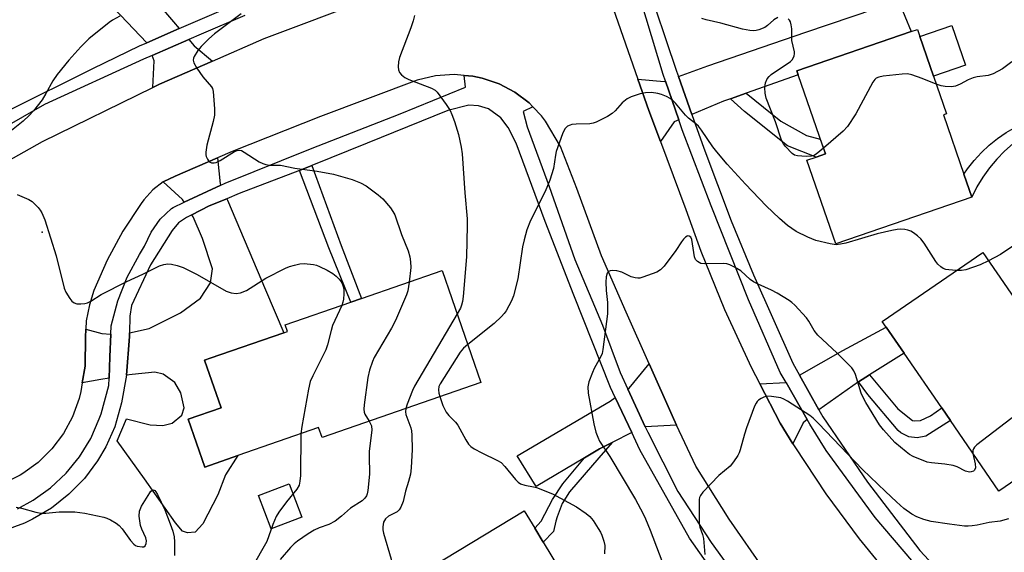
# Model space of a CAD drawing. Units: inches. Extents: x 1321759 to 1327759, y 493448 to 497449.
# Drawn here: x 1322258 to 1322525, y 494708 to 494853 of the extents above; entities that cross this region are included whole.
import ezdxf

# ---------------------------------------------------------------- set-up
doc = ezdxf.new("R2010")
doc.units = ezdxf.units.IN
doc.header["$MEASUREMENT"] = 0
for name, color, linetype in [('BLDG-Footprint', 5, 'Continuous'), ('CULTRL-Pad', 6, 'Continuous'), ('ELEV-Spot Elevation', 7, 'Continuous'), ('TRANS-Driveway', 251, 'Continuous'), ('TRANS-Non Street Sidewalk', 7, 'Continuous'), ('TRANS-Road', 130, 'Continuous'), ('TRANS-Street Sidewalk', 7, 'Continuous'), ('Undefined', 1, 'Continuous')]:
    doc.layers.add(name, color=color, linetype=linetype)

msp = doc.modelspace()

# ---------------------------------------------------------------- linework, layer by layer
at = {"layer": 'BLDG-Footprint'}
for points, elevation in [([(1322516.56, 494804.28), (1322479.54, 494791.51), (1322471.68, 494814.29), (1322474.15, 494815.14), (1322476.71, 494816.03), (1322469.28, 494837.57), (1322468.92, 494838.61), (1322500.07, 494849.36), (1322501.72, 494849.92), (1322502.39, 494847.97), (1322506.11, 494837.2), (1322509.64, 494826.97), (1322508.83, 494826.69), (1322514.4, 494810.55)], 244.28), ([(1322551.24, 494742.99), (1322523.91, 494724.23), (1322510.7, 494743.47), (1322508.34, 494746.91), (1322498.09, 494761.82), (1322493.27, 494768.85), (1322492.17, 494770.45), (1322519.51, 494789.22), (1322531.94, 494771.1), (1322538.29, 494761.86)], 240.06), ([(1322382.98, 494753.83), (1322339.76, 494738.85), (1322338.83, 494741.55), (1322316.9, 494733.94), (1322307.87, 494730.81), (1322303.36, 494743.81), (1322312.34, 494746.92), (1322307.84, 494759.89), (1322309.37, 494760.42), (1322329.39, 494767.36), (1322330.4, 494767.71), (1322329.78, 494769.49), (1322347.56, 494775.65), (1322350.53, 494776.68), (1322372.42, 494784.27)], 246.35), ([(1322399.92, 494710.38), (1322407.01, 494698.62), (1322416.4, 494704.29), (1322428.44, 494684.32), (1322395.91, 494664.7), (1322389.48, 494675.35), (1322385.09, 494682.63), (1322383.29, 494681.55), (1322376.83, 494692.27), (1322365.85, 494685.65), (1322365.12, 494685.22), (1322358.56, 494696.11), (1322370.09, 494703.06), (1322369.69, 494703.72), (1322394.8, 494718.87), (1322397.64, 494714.17)], 242.78)]:
    msp.add_lwpolyline(points, close=True, dxfattribs=dict(at, elevation=elevation))
at = {"layer": 'CULTRL-Pad'}
for points in [[(1322514.84, 494840.21), (1322506.11, 494837.2), (1322502.39, 494847.97), (1322511.12, 494850.98)], [(1322334.28, 494717.2), (1322325.96, 494714.03), (1322322.53, 494723.03), (1322330.85, 494726.2)]]:
    msp.add_lwpolyline(points, close=True, dxfattribs=at)
at = {"layer": 'ELEV-Spot Elevation'}
msp.add_point((1322263.59, 494794.73, 248.08), dxfattribs=at)
at = {"layer": 'TRANS-Driveway'}
for points in [[(1322300.88, 494850.16), (1322292.1, 494846.22), (1322277.77, 494861.38), (1322286.2, 494867.42), (1322299.36, 494851.99)], [(1322455.13, 494832.54), (1322450.86, 494831.02), (1322448.95, 494830.34), (1322440.37, 494826.74), (1322436.73, 494837.07), (1322444.76, 494839.96), (1322471.36, 494849.18), (1322496.6, 494857.71), (1322500.07, 494849.36), (1322468.92, 494838.61), (1322469.28, 494837.57)], [(1322309.95, 494841.3), (1322295.54, 494835.04), (1322293.7, 494834.13), (1322294.14, 494841.36), (1322293.55, 494842.81), (1322303.52, 494847.17), (1322305.02, 494845.42)], [(1322433.22, 494835.81), (1322436.82, 494825.25), (1322435.57, 494824.73), (1322431.81, 494819.42), (1322428.69, 494827.8), (1322425.71, 494836.32), (1322432.87, 494835.69)], [(1322312.2, 494807.54), (1322302.27, 494802.89), (1322301.82, 494803.64), (1322296.56, 494808.44), (1322299.78, 494809.97), (1322311.32, 494814.96), (1322312.04, 494807.9)], [(1322286.57, 494755.79), (1322287.41, 494766.31), (1322287.42, 494767.35), (1322292.75, 494768.52), (1322301.31, 494772.75), (1322306.75, 494776.72), (1322309.41, 494780.9), (1322309.95, 494784.75), (1322307.24, 494793.03), (1322304.67, 494798.89), (1322304.33, 494799.47), (1322309.04, 494801.89), (1322313.83, 494803.84), (1322314.03, 494803.39), (1322324.41, 494779.03), (1322329.39, 494767.36), (1322309.37, 494760.42), (1322307.84, 494759.89), (1322312.34, 494746.92), (1322303.36, 494743.81), (1322307.87, 494730.81), (1322316.9, 494733.95), (1322313.49, 494728.68), (1322311.41, 494723.24), (1322307.35, 494715.35), (1322305.27, 494713.1), (1322303.2, 494712.91), (1322301.83, 494713.35), (1322299.87, 494715.64), (1322291.46, 494727.56), (1322284.02, 494737.94), (1322286.6, 494743.89), (1322292.98, 494742.27), (1322296.42, 494742.13), (1322298.98, 494742.72), (1322301.62, 494744.94), (1322302.25, 494746.92), (1322301.37, 494751.04), (1322299.71, 494753.84), (1322296.55, 494756.11), (1322294.27, 494756.63), (1322288.12, 494756.02)], [(1322282.34, 494766.97), (1322282.07, 494760.76), (1322281.83, 494755.01), (1322279.61, 494754.62), (1322274.53, 494753.68), (1322275.33, 494758.25), (1322275.4, 494766.13), (1322275.49, 494768.34), (1322279.9, 494767.15)], [(1322488.66, 494755.89), (1322485.68, 494754.01), (1322474.95, 494746.34), (1322469.62, 494755.85), (1322481.45, 494762.51), (1322493.27, 494768.85), (1322498.09, 494761.82)], [(1322436.22, 494742.23), (1322427.68, 494741.77), (1322422.96, 494752.04), (1322423.31, 494752.28), (1322428.75, 494758.93), (1322435, 494744.84)], [(1322471.72, 494743.73), (1322470.66, 494742.86), (1322467.83, 494737.16), (1322464.43, 494742.73), (1322458.89, 494753.42), (1322465.99, 494753.81)], [(1322424.02, 494740.18), (1322418.71, 494737.5), (1322415.25, 494735.74), (1322411.18, 494733.33), (1322398, 494725.52), (1322392.82, 494733.82), (1322418.11, 494748.76), (1322419.49, 494749.7)]]:
    msp.add_lwpolyline(points, close=True, dxfattribs=at)
at = {"layer": 'TRANS-Non Street Sidewalk'}
for points in [[(1322517.93, 494807.05), (1322516.56, 494804.28), (1322514.4, 494810.55), (1322515.36, 494811.95), (1322517.16, 494814.23), (1322519.13, 494816.37), (1322521.25, 494818.36), (1322523.51, 494820.19), (1322525.9, 494821.84), (1322528.41, 494823.32), (1322531.01, 494824.61), (1322559.55, 494837.56), (1322560.36, 494835.94), (1322557.86, 494834.79), (1322558.32, 494833.79), (1322532.92, 494822.28), (1322530.3, 494820.65), (1322527.81, 494818.82), (1322525.47, 494816.79), (1322523.3, 494814.59), (1322521.31, 494812.22), (1322519.52, 494809.71)], [(1322450.86, 494831.02), (1322455.13, 494832.54), (1322464.54, 494824.92), (1322471.57, 494821), (1322475.27, 494820.06), (1322476.71, 494816.03), (1322474.15, 494815.14), (1322466.41, 494818.24), (1322454.7, 494827.59)], [(1322333.66, 494811.52), (1322337.03, 494812.83), (1322344.95, 494791.06), (1322350.53, 494776.68), (1322347.56, 494775.65), (1322341.62, 494790.5)], [(1322485.68, 494754.01), (1322488.66, 494755.89), (1322496.38, 494746.62), (1322500.41, 494743.51), (1322500.97, 494743.37), (1322502.53, 494743.44), (1322505.34, 494744.7), (1322508.34, 494746.91), (1322510.7, 494743.47), (1322504.02, 494739.23), (1322501.71, 494738.75), (1322499.37, 494739.06), (1322497.26, 494740.11), (1322496.47, 494740.77), (1322488.29, 494750.58)], [(1322411.18, 494733.33), (1322415.25, 494735.74), (1322418.71, 494737.5), (1322415.05, 494733.3), (1322407.12, 494724.09), (1322405.1, 494720.87), (1322403.75, 494717.22), (1322403.41, 494716.05), (1322402.75, 494713.22), (1322399.92, 494710.38), (1322397.63, 494714.17), (1322399.37, 494716.09), (1322402.46, 494721.94), (1322405.27, 494726.28)]]:
    msp.add_lwpolyline(points, close=True, dxfattribs=at)
at = {"layer": 'TRANS-Road'}
for points in [[(1322234.33, 494802.91), (1322263.69, 494819.38), (1322293.7, 494834.13), (1322295.54, 494835.04), (1322309.95, 494841.3), (1322324, 494847.41), (1322352.8, 494858.27)], [(1322417.58, 494859.62), (1322425.71, 494836.32), (1322428.69, 494827.8), (1322431.81, 494819.42), (1322438.71, 494800.91), (1322442.81, 494789.59), (1322449.3, 494773.64), (1322456.51, 494758.01), (1322458.89, 494753.42), (1322464.43, 494742.73), (1322467.83, 494737.16), (1322468.35, 494736.29), (1322476.8, 494723.54), (1322485.9, 494711.25), (1322495.62, 494699.43), (1322505.94, 494688.14), (1322517.86, 494676.18), (1322526.66, 494667.96)], [(1322460.25, 494702.65), (1322450.53, 494716.61), (1322441.46, 494731.01), (1322436.22, 494742.23), (1322435, 494744.84), (1322428.75, 494758.93), (1322422.51, 494772.99), (1322415.75, 494788.28), (1322409.1, 494806.64), (1322404.62, 494818.03), (1322400.52, 494824.97), (1322399.44, 494826.4), (1322397.11, 494828.85), (1322396.1, 494829.92), (1322392.23, 494832.85), (1322387.93, 494835.11), (1322383.33, 494836.66), (1322380.83, 494837.17), (1322378.41, 494837.37), (1322375.72, 494837.6), (1322370.62, 494837.25), (1322365.62, 494836.12), (1322339.34, 494826.21), (1322315.32, 494816.68), (1322311.32, 494814.96), (1322299.78, 494809.97), (1322296.56, 494808.44), (1322293.7, 494806.27), (1322291.3, 494803.48), (1322290.61, 494802.53), (1322285.62, 494795.04), (1322281.32, 494787.13), (1322277.72, 494778.88), (1322276.47, 494774.93), (1322275.58, 494770.62), (1322275.49, 494768.34), (1322275.4, 494766.13), (1322275.33, 494758.25), (1322274.53, 494753.68), (1322274.13, 494751.37), (1322273.66, 494749.43), (1322271.91, 494744.5), (1322269.44, 494739.9), (1322266.3, 494735.73), (1322262.57, 494732.06), (1322258.34, 494729.01), (1322257.64, 494728.59), (1322252.64, 494726.16)]]:
    msp.add_lwpolyline(points, dxfattribs=at)
at = {"layer": 'TRANS-Street Sidewalk'}
for points in [[(1322532.02, 494671.76), (1322519.47, 494683.72), (1322505.44, 494699.19), (1322490.26, 494717.06), (1322476.9, 494735.27), (1322472.44, 494742.46), (1322471.72, 494743.73), (1322465.99, 494753.81), (1322464.44, 494756.56), (1322455.74, 494776.31), (1322445.59, 494801.93), (1322437.73, 494822.55), (1322436.82, 494825.25), (1322433.22, 494835.81), (1322432.6, 494837.66), (1322424.81, 494863.57)], [(1322427.58, 494864.17), (1322436.22, 494838.52), (1322436.73, 494837.07), (1322440.37, 494826.74), (1322443.62, 494817.55), (1322451.11, 494797.78), (1322457.17, 494783.13), (1322467.83, 494759.04), (1322469.62, 494755.85), (1322474.95, 494746.34), (1322475.99, 494744.49), (1322488.14, 494726.66), (1322502.37, 494708.12), (1322516.59, 494692.76), (1322532.29, 494676.96)], [(1322254.49, 494827.83), (1322277.42, 494839.3), (1322290.14, 494845.47), (1322292.1, 494846.22), (1322300.88, 494850.16), (1322314.9, 494856.16)], [(1322318.78, 494853.66), (1322306.85, 494848.63), (1322303.52, 494847.17), (1322293.55, 494842.81), (1322291.16, 494841.76), (1322264.26, 494829.47), (1322240.26, 494815.65)], [(1322256.89, 494719.44), (1322261.15, 494721.82), (1322265.89, 494725.17), (1322270.14, 494729.13), (1322273.81, 494733.62), (1322276.83, 494738.58), (1322279.16, 494743.9), (1322279.65, 494745.33), (1322281.73, 494752.96), (1322281.83, 494755.01), (1322282.07, 494760.76), (1322282.34, 494766.97), (1322282.44, 494769.25), (1322284.24, 494776), (1322286.8, 494782.5), (1322290.07, 494788.67), (1322291.48, 494790.9), (1322293.28, 494794.76), (1322295.77, 494798.22), (1322298.85, 494801.17), (1322299.23, 494801.47), (1322302.27, 494802.89), (1322312.2, 494807.54), (1322313.41, 494808.1), (1322336.67, 494817.36), (1322361, 494826.89), (1322378.8, 494834.19), (1322378.41, 494837.37), (1322380.83, 494837.17), (1322383.33, 494836.66), (1322387.93, 494835.11), (1322392.23, 494832.85), (1322396.1, 494829.92), (1322397.11, 494828.85), (1322394.45, 494827.55), (1322395.53, 494823.43), (1322401.55, 494807.17), (1322408.58, 494787.25), (1322416.04, 494769.4), (1322420.89, 494756.56), (1322422.96, 494752.04), (1322427.68, 494741.77), (1322428.37, 494740.28), (1322436.55, 494724.11), (1322445.61, 494710.28), (1322456.08, 494695.86)], [(1322453.18, 494692.42), (1322439.7, 494711.44), (1322426.24, 494735.49), (1322424.02, 494740.18), (1322419.49, 494749.7), (1322418.2, 494752.42), (1322408.25, 494777.55), (1322400.51, 494797.66), (1322392.54, 494818.98), (1322390.4, 494823.24), (1322388.44, 494825.83), (1322385.03, 494828.25), (1322382.34, 494829.06), (1322379.66, 494829.27), (1322374.03, 494827.87), (1322352.07, 494818.93), (1322337.03, 494812.83), (1322333.66, 494811.52), (1322317.26, 494805.25), (1322313.83, 494803.84), (1322309.04, 494801.89), (1322304.33, 494799.47), (1322302.93, 494798.76), (1322300.69, 494797.25), (1322299, 494795.21), (1322293.1, 494785.83), (1322287.93, 494774.75), (1322287.47, 494771.91), (1322287.42, 494767.35), (1322287.41, 494766.31), (1322286.57, 494755.79), (1322285.23, 494748.3), (1322283.36, 494741.72), (1322280.95, 494736.28), (1322278.72, 494732.51), (1322275.12, 494727.69), (1322270.93, 494723.38), (1322266.21, 494719.66), (1322261.04, 494716.59), (1322258.8, 494715.53), (1322253.35, 494713.56)]]:
    msp.add_lwpolyline(points, dxfattribs=at)
at = {"layer": 'Undefined'}
for points, elevation in [([(1322284.78, 494853.51), (1322282.74, 494852.4), (1322281.82, 494851.75), (1322276.31, 494847.32), (1322274.15, 494845.14), (1322270.87, 494841.51), (1322267.68, 494837.59), (1322266.51, 494835.91), (1322264.62, 494832.44), (1322263.61, 494830.74), (1322261.28, 494827.77), (1322260.1, 494826.5), (1322258.43, 494824.93), (1322253.01, 494820.58)], 248), ([(1322317.76, 494854.16), (1322310.56, 494848.67), (1322308.98, 494847.36), (1322306.92, 494845.26), (1322305.98, 494844.18), (1322304.97, 494842.53), (1322304.78, 494842.05), (1322304.71, 494841.57), (1322304.9, 494840.84), (1322305.74, 494839.38), (1322307.35, 494836.98), (1322309.66, 494834.27), (1322309.94, 494833.78), (1322310.16, 494832.97), (1322310.48, 494828.28), (1322310.48, 494826.53), (1322310.14, 494824.83), (1322308.44, 494818.39), (1322308.12, 494816.53), (1322308.15, 494815.8), (1322308.26, 494815.3), (1322308.61, 494814.55), (1322308.92, 494814.11), (1322309.3, 494813.77), (1322309.74, 494813.6), (1322310.47, 494813.55), (1322310.94, 494813.66), (1322312.03, 494814.22), (1322315.96, 494816.67), (1322316.7, 494816.99), (1322317.35, 494817.06), (1322317.86, 494816.92), (1322318.62, 494816.53), (1322322.63, 494813.9), (1322323.65, 494813.41), (1322324.45, 494813.14), (1322325.48, 494813), (1322328.47, 494812.99), (1322332.35, 494812.18), (1322338.4, 494811.32), (1322342.92, 494810.54), (1322348, 494809.1), (1322350.19, 494808.14), (1322351.78, 494807.31), (1322355.01, 494804.91), (1322356.31, 494803.78), (1322358.43, 494801.32), (1322359.05, 494800.38), (1322359.53, 494799.41), (1322361.38, 494794.11), (1322363.19, 494789.61), (1322363.64, 494788.03), (1322363.85, 494786.69), (1322363.89, 494785.07), (1322363.44, 494781.16)], 246), ([(1322364.88, 494853.72), (1322364.56, 494852.28), (1322363.89, 494850.32), (1322360.86, 494842.23), (1322360.58, 494841.09), (1322360.51, 494839.71), (1322360.59, 494838.91), (1322360.88, 494838.18), (1322361.43, 494837.56), (1322362.33, 494836.84), (1322363.35, 494836.3), (1322369.55, 494833.95), (1322370.51, 494833.4), (1322371.12, 494832.8), (1322373.55, 494829.51), (1322374.66, 494827.8), (1322375.11, 494826.75), (1322375.77, 494824.86), (1322376.86, 494821.29), (1322377.61, 494817.83), (1322377.86, 494816.07), (1322378.62, 494805.47), (1322379.23, 494798.31), (1322379.28, 494796.5), (1322379.11, 494788.04), (1322378.2, 494777.19), (1322378, 494775.85), (1322377.75, 494774.88), (1322377.41, 494774.08), (1322376.5, 494772.5)], 244), ([(1322463.73, 494853.12), (1322462.72, 494852.54), (1322460.92, 494850.95), (1322460.2, 494850.46), (1322458.64, 494849.8), (1322457.83, 494849.59), (1322457.27, 494849.54), (1322456.12, 494849.63), (1322454.11, 494849.99), (1322448.26, 494851.58), (1322444.31, 494852.47), (1322443.06, 494852.84)], 244), ([(1322476.18, 494817.57), (1322474.17, 494815.91), (1322473.44, 494815.52), (1322472.9, 494815.39), (1322471.46, 494815.34), (1322469.12, 494815.47), (1322468.31, 494815.69), (1322467.63, 494816.15), (1322465.85, 494818.04), (1322465.34, 494818.74), (1322464.8, 494819.75), (1322463.1, 494824.79), (1322460.61, 494831.19), (1322460.33, 494832.58), (1322460.25, 494833.97), (1322460.44, 494835.39), (1322460.85, 494836.43), (1322461.38, 494837.11), (1322461.98, 494837.64), (1322467.21, 494841.14), (1322467.79, 494841.74), (1322468.23, 494842.71), (1322468.32, 494843.24), (1322468.31, 494843.78), (1322467.58, 494846.84), (1322467.54, 494850.02), (1322467.4, 494851.15), (1322467.18, 494851.95), (1322466.95, 494852.42), (1322466.61, 494852.78)], 244), ([(1322527.42, 494841.05), (1322524.84, 494839.19), (1322522.37, 494837.81), (1322521.01, 494837.39), (1322517.98, 494836.99), (1322516.94, 494836.74), (1322515.58, 494836.16), (1322513.38, 494834.96), (1322512.06, 494834.44), (1322510.97, 494834.26), (1322509.3, 494834.33), (1322508.21, 494834.52), (1322506.87, 494834.99)], 244), ([(1322506.87, 494834.99), (1322503.01, 494836.57), (1322500.19, 494837.53), (1322499.05, 494837.78), (1322497.62, 494837.75), (1322492.39, 494837.15), (1322491.27, 494836.95), (1322490.53, 494836.65), (1322490.14, 494836.29), (1322489.65, 494835.59), (1322484.94, 494826.96), (1322482.7, 494823.46), (1322481.51, 494822.18), (1322476.18, 494817.57)], 244), ([(1322512.3, 494784.27), (1322510.29, 494784.43), (1322509.45, 494784.57), (1322508.71, 494784.86), (1322508.08, 494785.31), (1322507.33, 494786.05), (1322506.79, 494786.73), (1322503.55, 494791.77), (1322502.65, 494792.95), (1322501.8, 494793.69), (1322500.65, 494794.52), (1322499.93, 494794.96), (1322499.15, 494795.27), (1322498.29, 494795.42), (1322497.08, 494795.5), (1322496.23, 494795.44), (1322494.81, 494795.18), (1322490.83, 494794.29), (1322482.27, 494791.72), (1322480.83, 494791.44), (1322479.67, 494791.32), (1322477.98, 494791.51), (1322474.1, 494792.47), (1322471.92, 494793.4), (1322468.72, 494794.95), (1322466.35, 494796.58), (1322464.25, 494798.4), (1322460.62, 494801.88), (1322454.99, 494807.75), (1322449.95, 494813.23), (1322447.13, 494816.55), (1322446.09, 494817.95), (1322443.02, 494822.5), (1322442.22, 494823.54), (1322441.49, 494824.24), (1322439.45, 494825.78), (1322438.61, 494826.52), (1322435.89, 494829.79), (1322435.12, 494830.61), (1322434.45, 494831.11), (1322433.46, 494831.64), (1322432.15, 494832.2), (1322431.16, 494832.49), (1322429.43, 494832.74), (1322427.74, 494832.6), (1322426.3, 494832.34), (1322425.18, 494832.02), (1322423.82, 494831.53), (1322422.78, 494831.04), (1322421.46, 494829.95), (1322419.55, 494827.76), (1322418.7, 494826.98), (1322417.45, 494826.24), (1322414.31, 494824.66), (1322413.5, 494824.35), (1322412.66, 494824.18), (1322408.9, 494824.11), (1322407.76, 494824.01), (1322407.24, 494823.87), (1322406.55, 494823.53), (1322406.14, 494823.22), (1322405.8, 494822.82), (1322405.18, 494821.52), (1322403.5, 494816.72), (1322403.27, 494815.69), (1322402.72, 494812.08), (1322401.74, 494808.9), (1322400.45, 494805.83), (1322396.52, 494797.93), (1322395.47, 494795.36), (1322394.74, 494792.65), (1322394.31, 494790.7), (1322393.04, 494782.02), (1322391.82, 494777.44), (1322391.31, 494776.07), (1322389.85, 494773.28), (1322389.36, 494772.59), (1322388.61, 494771.76), (1322386.56, 494769.85), (1322379.4, 494764.13)], 242), ([(1322547.77, 494807.16), (1322547.48, 494807.42), (1322547, 494807.67), (1322546.47, 494807.78), (1322545.9, 494807.78), (1322541.15, 494807.11), (1322536.86, 494806.94), (1322536.09, 494806.76), (1322535.64, 494806.5), (1322535.31, 494806.11), (1322535.1, 494805.62), (1322534.74, 494803.93), (1322534.61, 494802.48), (1322534.61, 494799.33), (1322534.48, 494798.21), (1322533.97, 494796.84), (1322532.82, 494794.76), (1322532.05, 494793.93), (1322530.44, 494792.71), (1322524.32, 494788.64), (1322521.1, 494786.89)], 242), ([(1322256.81, 494804.98), (1322259.99, 494803.6), (1322260.89, 494803.04), (1322262.53, 494801.41), (1322263.08, 494800.74), (1322263.56, 494800.01), (1322264.37, 494798.12), (1322267.42, 494788.3), (1322269.62, 494779.47), (1322270.11, 494778.42), (1322271.2, 494776.66), (1322271.72, 494775.97), (1322272.33, 494775.45), (1322273.06, 494775.23), (1322274.15, 494775.19), (1322275.26, 494775.3), (1322275.95, 494775.5), (1322276.83, 494775.95), (1322279.67, 494777.72), (1322286.69, 494781.3), (1322291, 494783.25), (1322295.52, 494785.57), (1322296.75, 494785.95), (1322297.82, 494786.07), (1322298.85, 494786.03), (1322300.33, 494785.66), (1322301.95, 494785.11), (1322303.26, 494784.51), (1322305.82, 494783.18), (1322313.66, 494778.63), (1322315.02, 494778.17), (1322316.43, 494778.02), (1322317.57, 494778.2), (1322319.21, 494778.85), (1322324.5, 494782.2), (1322329.82, 494784.96), (1322330.92, 494785.38), (1322332.32, 494785.76), (1322333.74, 494786.07), (1322334.88, 494786.19), (1322337.46, 494785.9), (1322338.3, 494785.7), (1322339.11, 494785.38), (1322341.19, 494784.36), (1322342.71, 494783.51), (1322343.62, 494782.78), (1322344.44, 494781.93), (1322344.98, 494781.24), (1322345.25, 494780.75), (1322345.55, 494779.97), (1322345.72, 494779.14), (1322345.72, 494777.97), (1322345.57, 494776.5), (1322345.41, 494775.64), (1322345.11, 494774.8)], 248), ([(1322516.83, 494734.53), (1322517.44, 494731.64), (1322517.51, 494730.55), (1322517.3, 494730), (1322516.99, 494729.72), (1322516.39, 494729.47), (1322515.9, 494729.44), (1322514.81, 494729.71), (1322512.52, 494730.88), (1322511.45, 494731.23), (1322509.21, 494731.61), (1322505.54, 494731.93), (1322504.42, 494732.17), (1322500.56, 494733.69), (1322499.58, 494734.24), (1322498.65, 494734.92), (1322495.55, 494737.53), (1322492.48, 494740.92), (1322491.44, 494742.32), (1322487.68, 494748.4), (1322486.88, 494749.87), (1322486.45, 494750.94), (1322484.86, 494755.98), (1322484.42, 494756.96), (1322483.89, 494757.76), (1322483.12, 494758.63), (1322479.77, 494761.91), (1322474.65, 494766.68), (1322473.65, 494767.99), (1322472.19, 494770.48), (1322471.53, 494771.42), (1322468.37, 494774.82), (1322467.53, 494775.62), (1322466.84, 494776.14), (1322463.54, 494778.11), (1322462.04, 494778.91), (1322458.44, 494780.54), (1322457.18, 494781.21), (1322456.25, 494781.88), (1322453.66, 494784.16), (1322451.97, 494785.22), (1322450.72, 494785.87), (1322449.92, 494786.11), (1322449.06, 494786.19), (1322443.68, 494786.07), (1322442.86, 494786.24), (1322441.89, 494786.7), (1322441.37, 494787.26), (1322441.1, 494788.03), (1322440.35, 494792.72), (1322440.08, 494793.33), (1322439.67, 494793.67), (1322439.3, 494793.72), (1322439.09, 494793.66), (1322438.68, 494793.4), (1322438.08, 494792.81), (1322437.54, 494792.1), (1322436.01, 494789.73), (1322432.85, 494785.46), (1322431.86, 494784.43), (1322430.88, 494783.88), (1322427.08, 494782.45), (1322426.25, 494782.25), (1322425.71, 494782.21), (1322424.92, 494782.29), (1322423.87, 494782.55), (1322421.29, 494783.81), (1322419.95, 494784.23), (1322418.87, 494784.31), (1322418.11, 494784.21), (1322417.7, 494784.03), (1322417.31, 494783.53), (1322417.07, 494782.54), (1322417, 494781.16), (1322417.1, 494778.81), (1322417.4, 494775.56), (1322417.39, 494772.47), (1322417.2, 494770.45), (1322416.18, 494762.75), (1322415.94, 494761.69), (1322415.64, 494760.9), (1322413.81, 494757.58), (1322413.31, 494756.51), (1322412.39, 494754.01), (1322412.06, 494752.6), (1322412.21, 494750.89), (1322413.67, 494742.53), (1322414.27, 494740.28), (1322414.76, 494738.92), (1322415.29, 494737.87), (1322418.06, 494733.64), (1322425.06, 494722.01), (1322427.06, 494718.25), (1322427.79, 494716.67), (1322429, 494713.67), (1322433.16, 494702.65)], 240), ([(1322521.1, 494786.89), (1322518.81, 494785.86), (1322514.87, 494784.48), (1322513.73, 494784.26), (1322512.3, 494784.27)], 242), ([(1322363.44, 494781.16), (1322363.09, 494778.78), (1322362.78, 494777.67), (1322359.72, 494770.71), (1322358.67, 494768.6), (1322353.98, 494760.62), (1322353.49, 494759.56), (1322352.65, 494757.13), (1322352.21, 494755.13), (1322351.22, 494747.72), (1322351.12, 494746.55), (1322351.2, 494745.72), (1322351.37, 494745.22), (1322352.56, 494743.29)], 246), ([(1322345.11, 494774.8), (1322342.62, 494769.32), (1322342.21, 494767.98), (1322341.24, 494764.07), (1322340.79, 494762.7), (1322337.24, 494755.65), (1322336.53, 494754.05), (1322336.08, 494752.04), (1322334.27, 494741.82), (1322334, 494739.87)], 248), ([(1322376.5, 494772.5), (1322364.93, 494752.86), (1322364.34, 494751.62), (1322362.96, 494747.89), (1322362.61, 494746.77)], 244), ([(1322379.4, 494764.13), (1322378.25, 494763.12), (1322377.39, 494762.09), (1322371.89, 494753.47), (1322371.56, 494752.72), (1322371.42, 494751.78), (1322371.54, 494750.94), (1322371.82, 494749.96)], 242), ([(1322542.31, 494756), (1322537.92, 494752.2), (1322517.86, 494736.84), (1322517.26, 494736.24), (1322516.98, 494735.79), (1322516.83, 494735.32), (1322516.83, 494734.53)], 240), ([(1322371.82, 494749.96), (1322372.65, 494747.57), (1322373.57, 494745.75), (1322374.24, 494744.82), (1322376.04, 494743.03), (1322376.75, 494742.19), (1322378.86, 494738.23), (1322379.65, 494737.03), (1322380.24, 494736.42), (1322381.18, 494735.78), (1322383.21, 494734.65), (1322387.5, 494732.61), (1322388.49, 494732.01), (1322389.49, 494730.99), (1322392.42, 494727.38), (1322393.16, 494726.68), (1322393.78, 494726.26), (1322394.97, 494725.83), (1322397.33, 494725.44), (1322398.14, 494725.23), (1322402.43, 494723.51), (1322408.99, 494719.94), (1322411.62, 494718.2), (1322412.63, 494717.35), (1322413.5, 494716.22), (1322414.91, 494714.06), (1322415.49, 494713.08), (1322415.85, 494712.29), (1322416.42, 494710.63), (1322416.68, 494709.5), (1322416.64, 494707.19)], 242), ([(1322526.47, 494716.74), (1322524.22, 494716.12), (1322521.24, 494715.68), (1322518.02, 494715), (1322516.6, 494714.79), (1322515.53, 494714.71), (1322514.52, 494714.75), (1322510.44, 494715.23), (1322505.5, 494716.01), (1322503.49, 494716.53), (1322501.54, 494717.28), (1322500.23, 494717.99), (1322498.05, 494719.54), (1322496.06, 494721.3), (1322493.01, 494724.11), (1322486.76, 494730.11), (1322474.81, 494742.67), (1322473.35, 494744.13), (1322472.44, 494744.87), (1322466.42, 494748.75), (1322465.38, 494749.32), (1322464.58, 494749.6), (1322462.08, 494750.04), (1322460.7, 494750.05), (1322459.94, 494749.8), (1322459.21, 494749.43), (1322458.53, 494748.98), (1322458.15, 494748.62), (1322457.83, 494748.15), (1322457.45, 494747.36), (1322455.23, 494741.48), (1322454.69, 494739.79), (1322453.56, 494735.53), (1322453.26, 494734.71), (1322452.85, 494733.92), (1322451.73, 494732.18), (1322450.83, 494731.02), (1322447.75, 494728.46), (1322443.38, 494723.98), (1322442.69, 494723.06), (1322442.48, 494722.55), (1322442.38, 494721.99), (1322442.33, 494716.95), (1322442.39, 494715.47), (1322442.59, 494714.46), (1322443.27, 494712.43), (1322443.53, 494711.36), (1322443.9, 494706.98)], 238), ([(1322362.61, 494746.77), (1322362.5, 494745.84), (1322362.6, 494745.07), (1322363.92, 494741.5), (1322364.11, 494740.63), (1322364.23, 494739.46), (1322364.32, 494735.62), (1322364.02, 494730.6), (1322363.79, 494728.86), (1322363.31, 494726.9), (1322362.48, 494724.24), (1322361.87, 494721.42), (1322361.2, 494719.87), (1322360.76, 494719.16), (1322360.18, 494718.58), (1322357.86, 494717.4), (1322357, 494716.69), (1322356.52, 494715.79), (1322356.27, 494714.53), (1322356.33, 494713.69), (1322356.52, 494712.84), (1322358.61, 494705.74), (1322360.36, 494697.19)], 244), ([(1322352.56, 494743.29), (1322353.21, 494742.01), (1322353.33, 494740.87), (1322352.62, 494735.13), (1322352.58, 494732.76), (1322352.72, 494730), (1322352.68, 494728.84), (1322352.19, 494724.39), (1322352.02, 494723.54), (1322351.83, 494723), (1322351.41, 494722.36), (1322350.66, 494721.61), (1322347.52, 494719.66), (1322345.08, 494717.44), (1322343.33, 494716.06), (1322341.58, 494715.14), (1322338.96, 494714.26), (1322337.62, 494713.67), (1322335.99, 494712.66), (1322333.09, 494710.63), (1322332.22, 494709.91), (1322331.23, 494708.93), (1322328.38, 494705.67)], 246), ([(1322334, 494739.87), (1322333.91, 494728.54), (1322333.77, 494726.94), (1322333.51, 494725.9), (1322332.88, 494724.75), (1322330.07, 494721.34), (1322328.04, 494718.55), (1322327.3, 494717.33), (1322326.39, 494715.14), (1322324.72, 494710.53), (1322324.04, 494709.23), (1322321.38, 494704.65)], 248), ([(1322256.55, 494719.88), (1322257.98, 494719.58), (1322261.91, 494718.49), (1322263.28, 494718.23), (1322264.6, 494718.24), (1322268.23, 494718.6), (1322272.49, 494718.58), (1322275.27, 494718.28), (1322280.4, 494717.2), (1322281.21, 494716.92), (1322282.23, 494716.42), (1322283.72, 494715.57), (1322284.62, 494714.91), (1322285.39, 494714.02), (1322287.62, 494710.79), (1322288.53, 494709.79), (1322288.98, 494709.5), (1322289.51, 494709.29), (1322290.84, 494709.05), (1322291.31, 494709.1), (1322291.65, 494709.33), (1322291.93, 494709.97), (1322292, 494710.76), (1322291.84, 494711.56), (1322290.72, 494713.86), (1322290.37, 494714.93), (1322290.06, 494717.47), (1322290.12, 494718.84), (1322290.7, 494720.18), (1322292.9, 494723.8), (1322293.24, 494724.22), (1322293.61, 494724.51), (1322293.94, 494724.57), (1322294.27, 494724.44), (1322294.58, 494724.08), (1322295, 494723.36), (1322297.03, 494719.17), (1322298.5, 494715.33), (1322299.15, 494713.38), (1322299.5, 494711.78), (1322299.62, 494710.47), (1322299.67, 494706.76)], 250)]:
    msp.add_lwpolyline(points, dxfattribs=dict(at, elevation=elevation))

doc.saveas('drawing.dxf')
